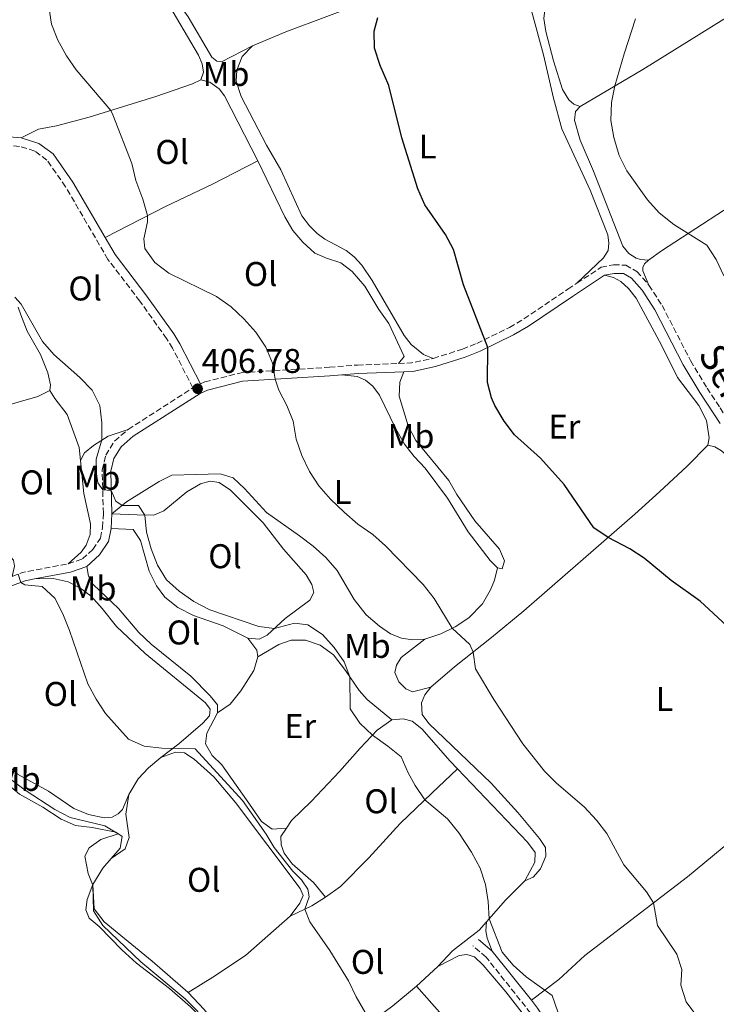
# Model space of a CAD drawing. Units: metres. Extents: x 570207 to 573655, y 4701026 to 4703374.
# Drawn here: x 572773 to 572976, y 4701831 to 4702119 of the extents above; entities that cross this region are included whole.
import ezdxf
from ezdxf.enums import TextEntityAlignment as Align

# ---------------------------------------------------------------- set-up
doc = ezdxf.new("R2010")
doc.units = ezdxf.units.M
doc.header["$MEASUREMENT"] = 0
doc.linetypes.add('DGN Style 3', pattern=[2.435890702152634, 1.739921930109024, -0.6959687720436097])
for name, color, linetype, lineweight in [('Camino', 7, 'DGN Style 3', 0), ('Cota de punto acotado terreno', 7, 'Continuous', 0), ('Curva de nivel directora', 30, 'Continuous', 30), ('Curva de nivel intermedia', 30, 'Continuous', 0), ('Etiqueta de uso rústico', 92, 'Continuous', 0), ('Línea de cambio de uso (parcela vista)', 92, 'Continuous', 0), ('Margen derecho', 7, 'Continuous', 0), ('Pozo puntual', 7, 'Continuous', 0), ('Punto acotado terreno (símbolo)', 7, 'Continuous', 0), ('Texto de Pista sin pavimentar', 7, 'Continuous', 0)]:
    doc.layers.add(name, color=color, linetype=linetype, lineweight=lineweight)
doc.styles.add('Style-Arial', font='arial.ttf')

# ---------------------------------------------------------------- blocks, each defined once
blk = doc.blocks.new('5PATER')
at = {"layer": 'Pozo puntual', "linetype": 'Continuous', "lineweight": 0}
h = blk.add_hatch(color=51, dxfattribs=at)
edge = h.paths.add_edge_path()
edge.add_ellipse((0, 0), major_axis=(-0.1095731443231308, -0.1110710700762829), ratio=0.9994222409660317, start_angle=0, end_angle=360)

msp = doc.modelspace()

# ---------------------------------------------------------------- linework, layer by layer
at = {"layer": 'Camino', "color": 7, "linetype": 'DGN Style 3', "lineweight": 0, "extrusion": (0.1005539366247381, -0.2568890980957162, 0.9611955561220816), "elevation": -1149905.380679158, "flags": 128}
msp.add_lwpolyline([(2247358.234680711, 4008025.863673982), (2247361.878133344, 4008024.558701606), (2247368.231521371, 4008023.434975393)], dxfattribs=at)
at = {"layer": 'Camino', "color": 7, "linetype": 'DGN Style 3', "lineweight": 0, "extrusion": (0.0689396300215334, 0.2300215634016597, 0.9707406490833432), "elevation": 1121441.038359379, "flags": 128}
msp.add_lwpolyline([(801237.6911412072, -4531759.743404576), (801235.0920195194, -4531761.825606883), (801223.0629346631, -4531768.238789986)], dxfattribs=at)
at = {"layer": 'Camino', "color": 7, "linetype": 'DGN Style 3', "lineweight": 0}
for points in [[(572804.6000000001, 4701999.100000001, 408.4799999999959), (572823.5599999989, 4702011.240000002, 406.7200000000012), (572817.5899999987, 4702022.83, 406.6100000000007), (572815.8599999987, 4702025.62, 406.4700000000013), (572808.0399999978, 4702036.580000001, 405.7299999999959), (572798.7300000004, 4702048.750000002, 405.9100000000036), (572786.3299999975, 4702069.980000001, 406.7400000000052), (572780.9099999995, 4702077.790000001, 407.1199999999954), (572777.350000001, 4702080.400000002, 407.1499999999942), (572772.8999999985, 4702081.780000002, 407.2400000000054), (572766.1499999983, 4702082.390000002, 407.5200000000042), (572758.4400000013, 4702082.550000002, 407.8600000000006)], [(572935.7499999994, 4702041.800000003, 398.2599999999949), (572942.8399999993, 4702046.470000002, 397.5500000000029), (572946.4499999991, 4702047.180000001, 397.2100000000065), (572950.010000002, 4702047.08, 396.9900000000052), (572953.3099999989, 4702045.250000001, 396.7899999999937), (572956.7899999992, 4702041.260000002, 396.4700000000012)], [(572893.7800000015, 4702019.859999999, 401.1000000000059), (572902.2899999986, 4702022.53, 400.5700000000071), (572906.4699999985, 4702024.220000001, 400.1699999999984), (572916.0700000008, 4702028.900000001, 399.4100000000035), (572920.2799999998, 4702031.410000001, 399.179999999993), (572933.1000000006, 4702040.050000003, 398.5299999999988), (572935.7499999994, 4702041.800000003, 398.2599999999949)], [(572956.7899999992, 4702041.260000002, 396.4700000000012), (572960.6499999971, 4702035.340000001, 396.2200000000012), (572968.9599999996, 4702019.210000002, 395.9700000000012), (572973.780000001, 4702011.2, 396.1300000000047), (572977.5799999984, 4702005.440000001, 396.2500000000001), (572980.3199999988, 4702001.280000002, 396.3399999999966), (572983.9899999967, 4701993.949999999, 396.5299999999989), (572989.8500000018, 4701980.9, 397.3699999999954), (572990.5699999994, 4701979.52, 397.4400000000024)], [(572825.7699999994, 4702012.41, 406.7200000000012), (572827.0100000022, 4702012.970000001, 406.5200000000042), (572837.6099999992, 4702015.680000001, 405.6699999999984), (572863.4300000002, 4702017.270000001, 403.8800000000048), (572871.6800000002, 4702017.900000001, 402.8899999999995), (572883.6200000005, 4702018.390000002, 401.7700000000041)], [(572787.1099999998, 4701959.86, 413.2400000000052), (572791.2399999981, 4701961.26, 412.7700000000042), (572794.3500000017, 4701964.080000001, 412.4700000000012), (572796.5300000011, 4701967.390000001, 411.8800000000048), (572797.1599999992, 4701970.470000001, 411.479999999996), (572797.3799999983, 4701974.53, 410.6699999999984), (572797.0399999984, 4701987.210000004, 409.4400000000023), (572798.0599999977, 4701991.560000002, 409.1600000000035), (572800.6700000007, 4701995.699999999, 408.8800000000047), (572804.6000000001, 4701999.100000001, 408.4799999999959)], [(572922.2399999977, 4701828.650000001, 410.4900000000052), (572909.2199999979, 4701844.960000001, 410.4499999999972), (572905.3799999978, 4701848.28, 410.699999999997)]]:
    msp.add_polyline3d(points, dxfattribs=at)
at = {"layer": 'Curva de nivel directora', "color": 30, "linetype": 'Continuous', "lineweight": 30, "elevation": 400, "flags": 128}
for points in [[(572911.8199999996, 4702006.12), (572910.8200000003, 4702008.330000001), (572909.6499999991, 4702012.77), (572909.7199999985, 4702023.020000001), (572902.5999999995, 4702041.350000001), (572899.66, 4702051.61), (572897.3400000001, 4702056.040000001), (572891.3600000008, 4702064.65), (572889.2399999996, 4702069.36), (572884.6100000006, 4702084.230000001), (572880.7799999996, 4702099.539999999), (572878.2400000005, 4702105.380000002), (572876.5999999997, 4702110.449999999), (572876.5399999993, 4702115.430000001), (572877.5999999989, 4702119.390000002)], [(572979.5399999988, 4701941.720000003), (572971.7899999993, 4701948.960000002), (572963.2599999999, 4701954.940000001), (572955.4500000002, 4701961.550000001), (572951.2300000002, 4701964.199999999), (572944.8699999988, 4701967.540000001), (572940.7000000002, 4701970.340000002), (572932.0700000002, 4701983.050000001), (572925.0899999997, 4701990.690000001), (572917.5300000004, 4701997.57), (572914.4699999981, 4702001.529999999), (572911.8199999996, 4702006.12)]]:
    msp.add_lwpolyline(points, dxfattribs=at)
at = {"layer": 'Curva de nivel intermedia', "color": 30, "linetype": 'Continuous', "lineweight": 0, "flags": 128}
for points, elevation in [([(572800.1400000008, 4702091.029999998), (572799.5599999997, 4702092.269999999), (572789.4400000012, 4702104.09), (572786.5700000012, 4702108.189999999), (572784.0499999998, 4702112.77), (572782.2500000005, 4702117.430000001), (572781.4600000015, 4702122.58)], 405.0000000000001), ([(572978.7400000008, 4702043.98), (572976.4200000007, 4702048.710000002), (572973.7600000009, 4702052.949999999), (572964.04, 4702059), (572959.810000001, 4702062.359999999), (572956.3900000012, 4702066.189999999), (572950.3300000017, 4702074.579999999), (572948.1500000001, 4702079.069999999), (572946.5900000001, 4702084.409999999), (572945.7100000015, 4702089.34), (572945.9000000015, 4702094.59), (572946.8899999994, 4702099.41), (572949.5400000004, 4702108.84), (572952.8600000018, 4702119.07)], 395.0000000000001), ([(572973.9000000017, 4701823.52), (572967.6800000012, 4701831.970000001), (572966.1000000008, 4701836.83), (572966.4500000018, 4701841.369999999), (572964.9699999999, 4701845.830000001), (572959.3399999995, 4701854.17), (572958.1400000014, 4701860.810000001), (572956.0600000004, 4701864.09), (572949.450000001, 4701871.949999999), (572944.5500000014, 4701881.07), (572941.4900000015, 4701885.020000001), (572937.9100000008, 4701888.88), (572929.8200000017, 4701895.77), (572926.2699999999, 4701899.289999999), (572919.9100000008, 4701907.279999998), (572911.4400000017, 4701920.24), (572906.0900000007, 4701929.179999999), (572905.4500000015, 4701934.06), (572904.4299999999, 4701936.329999999), (572899.26, 4701941.009999999), (572894.0699999998, 4701949.749999999), (572890.8500000013, 4701953.810000001), (572879.8099999995, 4701965.08), (572876.0800000011, 4701968.399999999), (572871.7200000003, 4701971.48), (572867.7800000019, 4701974.91), (572863.8000000011, 4701978.689999999), (572860.3900000001, 4701982.630000001), (572857.6600000011, 4701986.819999999), (572855.3800000012, 4701991.439999999), (572853.7300000016, 4701996.27), (572852.8900000012, 4702001.48), (572850.9700000011, 4702006.08), (572848.6399999999, 4702010.57), (572847.5800000003, 4702013.789999999), (572846.8200000004, 4702018.489999999), (572844.8900000014, 4702023.099999999), (572841.9200000009, 4702027.550000001), (572838.4100000017, 4702031.449999999), (572834.7599999993, 4702034.869999999), (572830.4200000009, 4702037.88), (572816.4700000011, 4702044.71), (572812.420000001, 4702047.849999999), (572809.5199999998, 4702051.92), (572809.1799999999, 4702054.789999999), (572810.2400000016, 4702059.730000001), (572810.2599999995, 4702061.539999999), (572808.9400000008, 4702066.350000001), (572806.8300000008, 4702071.81), (572805.7199999999, 4702076.77), (572800.1400000008, 4702091.029999998)], 405.0000000000001), ([(572930.1800000014, 4701829.02), (572928.5499999998, 4701833.75), (572920.9700000003, 4701839.269999999), (572917.1300000002, 4701842.59), (572913.8800000004, 4701846.390000001), (572910.0899999995, 4701856.130000001), (572909.8100000002, 4701861.189999999), (572909.0400000011, 4701866.220000001), (572907.4600000009, 4701870.960000001), (572904.9999999999, 4701875.65), (572901.2500000015, 4701881.29), (572897.9300000002, 4701885.36), (572891.3300000018, 4701890.949999998), (572888.490000001, 4701895.080000001), (572886.4099999999, 4701898.8), (572884.3800000004, 4701903.439999998), (572880.5300000014, 4701906.63), (572876.0099999997, 4701909.8), (572872.2900000003, 4701913.34), (572869.4699999995, 4701917.470000001), (572869.4400000004, 4701926.809999999), (572867.7500000007, 4701931.199999999), (572864.7900000013, 4701935.430000001), (572861.4100000017, 4701939.25), (572857.1100000012, 4701942.070000002), (572853.28, 4701942.520000001), (572847.3600000013, 4701940.96), (572842.8399999995, 4701941.579999999), (572828.5099999999, 4701946.460000001), (572823.8200000004, 4701948.819999999), (572819.5500000012, 4701951.859999998), (572815.8200000006, 4701955.189999999), (572813.1600000008, 4701959.499999999), (572811.3400000014, 4701964.269999999), (572810.0300000015, 4701969.119999999), (572809.4600000016, 4701974.09), (572807.6700000013, 4701976.850000001), (572802.9200000014, 4701976.92), (572801.0199999993, 4701978.17), (572799.7000000007, 4701981.300000001), (572797.1900000004, 4701981.449999998), (572795.78, 4701983.5), (572795.2999999995, 4701986.859999999), (572795.2900000005, 4701990.38), (572796.9800000003, 4701996.029999998), (572796.9800000003, 4702001.07), (572796.3600000012, 4702006.06), (572794.1100000005, 4702010.53), (572790.5099999995, 4702014.249999999), (572782.8700000019, 4702021.029999998), (572779.5500000004, 4702024.779999999), (572773.3900000004, 4702035.680000001), (572771.4900000005, 4702037.739999999)], 410.0000000000001), ([(572875.5200000001, 4701825.980000001), (572871.2500000009, 4701833.340000001), (572869.0300000014, 4701838.100000001), (572863.5500000007, 4701846.869999998), (572857.6800000012, 4701855.300000001), (572856.2300000004, 4701858.989999999), (572857.4800000022, 4701862.59), (572857.1200000001, 4701864.869999997), (572855.2900000017, 4701867.51), (572852.7900000005, 4701870.039999999), (572847.300000001, 4701877.039999999), (572844.9899999998, 4701880.909999999), (572838.0800000009, 4701890.710000001), (572824.2500000017, 4701905.850000001), (572814.4800000018, 4701906.04), (572809.3200000008, 4701906.599999999), (572804.7499999999, 4701908.640000001), (572798.050000001, 4701916.160000001), (572795.2900000005, 4701920.32), (572792.8099999995, 4701924.829999999), (572787.4699999996, 4701940.369999997), (572785.5499999997, 4701945.289999999), (572783.2400000007, 4701949.829999999), (572779.4600000011, 4701953.27), (572774.3899999994, 4701953.679999998), (572773.2200000003, 4701954.439999999), (572772.4600000004, 4701956.83)], 415), ([(572828.5600000012, 4701825.359999998), (572821.3000000013, 4701832.779999999), (572808.3200000017, 4701843.619999998), (572797.2199999995, 4701854.17), (572794.4900000005, 4701858.5), (572794.2600000001, 4701866.039999999), (572792.9500000003, 4701869.45), (572791.9300000012, 4701874.479999999), (572793.2600000009, 4701876.869999998), (572796.690000002, 4701879.350000001), (572801.6600000008, 4701881.01), (572797.8000000007, 4701883.369999998), (572787.6700000009, 4701885.779999998), (572783.2400000007, 4701888.109999999), (572774.49, 4701893.720000001), (572770.2600000009, 4701896.939999999)], 420.0000000000001)]:
    msp.add_lwpolyline(points, dxfattribs=dict(at, elevation=elevation))
at = {"layer": 'Línea de cambio de uso (parcela vista)', "color": 92, "linetype": 'Continuous', "lineweight": 0, "extrusion": (-0.1570257676698578, 0.0211955850683553, 0.9873670317877248), "elevation": 10115.36362578024, "flags": 128}
msp.add_lwpolyline([(-4736307.863271469, -60440.43933896208), (-4736304.753773073, -60437.34687720379), (-4736302.841608752, -60436.77887402358)], dxfattribs=at)
at = {"layer": 'Línea de cambio de uso (parcela vista)', "color": 92, "linetype": 'Continuous', "lineweight": 0, "extrusion": (-0.2164726728683161, 0.1897004342035342, 0.9576812241890502), "elevation": 768353.9546365573, "flags": 128}
msp.add_lwpolyline([(-3913711.907687184, -2555035.795062), (-3913708.144802652, -2555035.795061999), (-3913702.711896108, -2555034.822268868)], dxfattribs=at)
at = {"layer": 'Línea de cambio de uso (parcela vista)', "color": 92, "linetype": 'Continuous', "lineweight": 0, "extrusion": (-0.4116016780735197, 0.4832608437289161, 0.7726855864615818), "elevation": 2036729.005515642, "flags": 128}
msp.add_lwpolyline([(-3484868.864306575, -2478526.237667777), (-3484877.243808085, -2478527.812994557), (-3484885.122907225, -2478528.647917751)], dxfattribs=at)
at = {"layer": 'Línea de cambio de uso (parcela vista)', "color": 92, "linetype": 'Continuous', "lineweight": 0, "extrusion": (0.4730877936375215, -0.6593134726550476, 0.5843746095500075), "elevation": -2828745.173068576, "flags": 128}
msp.add_lwpolyline([(3206581.39868053, 2037576.654652511), (3206576.657549243, 2037577.147576573), (3206569.809745435, 2037579.279473143)], dxfattribs=at)
at = {"layer": 'Línea de cambio de uso (parcela vista)', "color": 92, "linetype": 'Continuous', "lineweight": 0, "extrusion": (0.1047154028898797, 0.09658216773285581, 0.9898012776682159), "elevation": 514513.0690253058, "flags": 128}
msp.add_lwpolyline([(3067802.546868618, -3572020.755276056), (3067802.546868618, -3572029.249185639)], dxfattribs=at)
at = {"layer": 'Línea de cambio de uso (parcela vista)', "color": 92, "linetype": 'Continuous', "lineweight": 0}
for points in [[(572936.75, 4702093.439999999, 395.75), (572955, 4702104.189999999, 394.3999999999942), (572981.5199999996, 4702120.640000001, 392.1100000000006), (573009.3399999999, 4702136.960000001, 389.5500000000029), (573017.2300000004, 4702140.480000001, 389.0500000000029)], [(572899.5099999999, 4702135.460000001, 399.1900000000023), (572886.6900000004, 4702128.779999999, 399.7700000000041), (572850.7100000001, 4702115.210000001, 401.3399999999965), (572840.9699999997, 4702111.17, 401.8699999999953)], [(572899.5099999999, 4702135.460000001, 399.1900000000023), (572902.8099999996, 4702135.9, 398.5399999999936), (572907.9699999997, 4702135.84, 398.0099999999948), (572910.7599999999, 4702135.230000001, 397.9799999999959), (572913.4299999997, 4702134.180000001, 397.9499999999971), (572915.9199999999, 4702132.230000001, 397.9199999999983), (572918.3700000001, 4702129.180000001, 397.8000000000029), (572920.6100000005, 4702125.560000001, 397.8000000000029), (572922.7300000004, 4702120.67, 397.7700000000041), (572925.9699999997, 4702108.480000001, 397.8000000000029), (572928.9400000004, 4702095.850000001, 397.5200000000041), (572931.3700000001, 4702086.890000001, 397.179999999993), (572939.6799999997, 4702068.949999999, 397.6699999999983), (572944.8099999996, 4702055.92, 397.8300000000018), (572945.0899999999, 4702053.480000001, 397.8000000000029), (572944.8700000001, 4702051.32, 397.8600000000006), (572943.5700000003, 4702049.26, 397.8899999999995), (572935.75, 4702041.800000001, 398.2599999999948)], [(572840.9699999997, 4702111.17, 401.8699999999953), (572831.9400000004, 4702106.480000001, 402.1199999999953), (572830.5800000001, 4702106.619999999, 402.0800000000018), (572829.0599999996, 4702107.779999999, 402.1199999999953), (572822.1799999997, 4702119.58, 402.3899999999995), (572818.5899999999, 4702124.789999999, 402.6100000000006), (572815.4600000001, 4702128.550000001, 402.9499999999971), (572811.8899999997, 4702131.880000001, 403.3500000000058), (572810.1799999997, 4702132.970000001, 403.3800000000047), (572809.5, 4702132.869999999, 403.5099999999948), (572815.5, 4702124.850000001, 403.7200000000012), (572825.2199999997, 4702108.41, 403.9400000000023), (572826.2699999996, 4702105.859999999, 403.9100000000035), (572826.6699999999, 4702103.480000001, 403.8500000000058), (572825.8600000005, 4702101.189999999, 403.75)], [(572936.75, 4702093.439999999, 395.75), (572934.8899999997, 4702094.060000001, 395.75), (572933.4199999999, 4702095.369999999, 395.820000000007), (572931.5899999999, 4702098.41, 395.8500000000058), (572928.9600000001, 4702106.779999999, 396), (572926.6600000003, 4702115.34, 396.3999999999942), (572926.0899999999, 4702119.130000001, 396.5), (572926.3399999999, 4702121.51, 396.5299999999988), (572927.2100000001, 4702123.59, 396.5599999999977)], [(572893.7800000003, 4702019.859999999, 401.1000000000058), (572890.8899999997, 4702020.970000001, 400.9700000000012), (572887.3399999999, 4702023.859999999, 400.9400000000023), (572885.2999999998, 4702026.49, 401.0399999999936), (572875.9600000001, 4702042.59, 401.0099999999948), (572872.9400000004, 4702047.07, 400.9700000000012), (572870.6500000004, 4702049.51, 400.9700000000012), (572868.3399999999, 4702051.4, 400.9700000000012), (572862.1200000001, 4702054.689999999, 401.0099999999948), (572859.8799999999, 4702056.359999999, 401.1300000000047), (572857.5999999996, 4702058.52, 401.1600000000035), (572855.4000000004, 4702061.460000001, 401.2200000000012), (572849.2400000002, 4702074.949999999, 401.3099999999977), (572845.0700000003, 4702082.16, 401.5299999999988), (572837.6399999997, 4702096.369999999, 401.7200000000012), (572836.2300000004, 4702100.800000001, 401.75), (572836.4000000004, 4702104.039999999, 401.7799999999988), (572837.9600000001, 4702108.02, 401.7200000000012), (572840.9699999997, 4702111.17, 401.8699999999953)], [(572956.6699999999, 4702048.58, 396.0599999999977), (572960.5, 4702051.220000001, 395.8500000000058), (572988.6299999999, 4702069.58, 392.7599999999948), (573000.7000000002, 4702077.939999999, 391.3399999999965), (573008.8399999999, 4702083.970000001, 390.4700000000012), (573030.2800000003, 4702099, 388.7700000000041), (573046.8200000003, 4702112.76, 388.6100000000006)], [(572825.8600000005, 4702101.189999999, 403.75), (572823.4699999997, 4702099.99, 403.8800000000047), (572812.7300000004, 4702096.33, 404.1900000000023), (572793.25, 4702090.32, 405.3899999999995), (572783.6500000004, 4702087.76, 406.6600000000035), (572778.4699999997, 4702086.77, 406.8399999999965), (572773.3899999997, 4702084.24, 407.2400000000052)], [(572825.8600000005, 4702101.189999999, 403.75), (572828.4900000002, 4702100.51, 403.570000000007), (572831.2100000001, 4702098.600000001, 403.4700000000012), (572832.7400000002, 4702096.550000001, 403.4700000000012), (572842.5199999996, 4702077.58, 403.2899999999936)], [(572956.6699999999, 4702048.58, 396.0599999999977), (572954.3200000003, 4702048.710000001, 396.2200000000012), (572953.0800000001, 4702049.119999999, 396.2200000000012), (572950.9600000001, 4702050.460000001, 396.2200000000012), (572949.2100000001, 4702052.600000001, 396.3099999999977), (572940.6299999999, 4702074.52, 396.0899999999965), (572936.7199999997, 4702083.550000001, 395.9100000000035), (572935.04, 4702089.430000001, 395.820000000007), (572935.3499999996, 4702091.970000001, 395.75), (572936.75, 4702093.439999999, 395.75)], [(572797.8899999997, 4702055.16, 406.1100000000006), (572815.5, 4702064.24, 404.5299999999988), (572829.29, 4702070.77, 403.7599999999948), (572842.5199999996, 4702077.58, 403.2899999999936)], [(572842.5199999996, 4702077.58, 403.2899999999936), (572850.4500000002, 4702061.180000001, 403.2299999999959), (572852.75, 4702057.25, 403.1300000000047), (572855.6299999999, 4702053.83, 403.0399999999936), (572859.1299999999, 4702050.630000001, 403.0099999999948), (572862.5499999998, 4702049.100000001, 403.0099999999948), (572866.7400000002, 4702047.76, 402.9799999999959), (572870.0700000003, 4702045.230000001, 402.9199999999983), (572873.7400000002, 4702040.99, 402.7899999999936), (572877.8700000001, 4702034.15, 402.4900000000052), (572880.79, 4702030.01, 402.2400000000052), (572885.3200000003, 4702020.380000001, 401.8999999999942), (572883.6200000001, 4702018.390000001, 401.7700000000041)], [(572956.79, 4702041.26, 396.4700000000012), (572954.9800000004, 4702045.380000001, 396.4700000000012), (572955.0300000003, 4702046.430000001, 396.3699999999953), (572955.4800000004, 4702047.449999999, 396.2799999999988), (572956.6699999999, 4702048.58, 396.0599999999977)], [(572943.7999999998, 4702044.119999999, 397.5500000000029), (572946.4600000001, 4702043.439999999, 397.6699999999983), (572948.5499999998, 4702042.350000001, 397.7299999999959), (572950.8300000001, 4702040.220000001, 397.7299999999959), (572953.0499999998, 4702037.4, 397.7299999999959), (572960.4800000004, 4702023.720000001, 397.5200000000041), (572965.1399999997, 4702014.289999999, 397.4799999999959), (572971.3899999997, 4702006.119999999, 398.0399999999936), (572973.6600000003, 4702001.67, 398.1300000000047), (572974.3799999999, 4701996.609999999, 398.0099999999948), (572974.0300000003, 4701994.480000001, 398.0099999999948)], [(572772.4699999997, 4702034.810000001, 410.2100000000065), (572773.2400000002, 4702032.560000001, 411.070000000007), (572775.1200000001, 4702027.800000001, 411.6000000000058), (572779, 4702021.02, 411.7200000000012), (572781.2000000002, 4702015.609999999, 411.9100000000035), (572781.8899999997, 4702012.16, 411.9700000000012), (572781.7599999999, 4702010.49, 411.9700000000012)], [(572912.5300000003, 4701958.640000001, 403.2400000000052), (572913.9500000002, 4701958.34, 402.9600000000065), (572914.6399999997, 4701960.699999999, 402.5), (572913.1100000005, 4701964.140000001, 402.3099999999977), (572905.9100000003, 4701972.359999999, 402.1600000000035), (572900.6799999997, 4701980.109999999, 402.1900000000023), (572898.3499999996, 4701984.16, 402.1300000000047), (572888.6900000004, 4701995.9, 402.0399999999936), (572886.4100000003, 4702000.17, 402.0399999999936), (572883.7999999998, 4702008.850000001, 401.9400000000023), (572884.0300000003, 4702012.869999999, 401.8500000000058), (572885.1799999997, 4702015.949999999, 401.6499999999942)], [(572867.1100000005, 4702015.039999999, 403.4600000000065), (572871.5300000003, 4702014.539999999, 403.5500000000029), (572874.0199999996, 4702013.52, 403.6399999999995), (572876.1100000005, 4702011.779999999, 403.6399999999995), (572878.0899999999, 4702009.15, 403.8000000000029), (572882.7100000001, 4701999.449999999, 403.8000000000029), (572885.3399999999, 4701994.84, 403.8000000000029), (572888.2199999997, 4701991.17, 403.7599999999948), (572891.3799999999, 4701987.75, 403.8899999999995), (572897.9800000004, 4701979.029999999, 403.8899999999995), (572903.9400000004, 4701969.189999999, 403.8000000000029), (572910.4299999997, 4701960.83, 403.429999999993), (572912.5300000003, 4701958.640000001, 403.2400000000052)], [(572781.7599999999, 4702010.49, 411.9700000000012), (572778.2599999999, 4702008.720000001, 412.2799999999988), (572767.3899999997, 4702005.59, 412.929999999993), (572758.3200000003, 4702002.51, 413.4199999999983), (572752.9100000003, 4702000.34, 414.1900000000023), (572752.3600000005, 4701999.779999999, 414.6600000000035), (572752.4000000004, 4701998.640000001, 415.0599999999977), (572756.3899999997, 4701990.930000001, 415.4600000000065), (572757.7199999997, 4701985.949999999, 415.6399999999995), (572759.7300000004, 4701974.970000001, 415.6399999999995), (572761.4500000002, 4701971.100000001, 415.6100000000006), (572763.4000000004, 4701968.130000001, 415.6699999999983), (572769.7699999996, 4701962.49, 416.0500000000029), (572771.1200000001, 4701960.939999999, 415.9199999999983), (572771.3899999997, 4701959.180000001, 415.8000000000029), (572770.7300000004, 4701956.16, 415.2799999999988)], [(572790.6900000004, 4701989.980000001, 412.8800000000047), (572790.3099999996, 4701993.850000001, 412.7400000000052), (572786.7599999999, 4702003.439999999, 412.7700000000041), (572783.2400000002, 4702008.16, 412.5599999999977), (572781.7599999999, 4702010.49, 411.9700000000012)], [(572790.6900000004, 4701989.980000001, 412.8800000000047), (572791.8399999999, 4701992.24, 411.679999999993), (572794.4699999997, 4701994.439999999, 410.4100000000035), (572798.79, 4701997.180000001, 409.6999999999971), (572804.5999999996, 4701999.100000001, 408.4799999999959)], [(572974.0300000003, 4701994.480000001, 398.0099999999948), (572967.9900000002, 4701988.41, 398.0099999999948), (572959.9000000004, 4701980.83, 398.2899999999936), (572952.6900000004, 4701974.350000001, 399.1199999999953), (572920.2300000004, 4701946.09, 402.7700000000041), (572910.7800000003, 4701938.310000001, 404.429999999993), (572900.0099999999, 4701929.720000001, 405.5800000000018), (572893.0700000003, 4701923.859999999, 406.6600000000035)], [(572974.0300000003, 4701994.480000001, 398.0099999999948), (572976.0700000003, 4701993.980000001, 398.0399999999936), (572978.04, 4701992.83, 398.0399999999936), (572980.4699999997, 4701990.689999999, 398.070000000007), (572982.1100000005, 4701987.869999999, 398.1000000000058), (572984.4699999997, 4701982.369999999, 398.1900000000023), (572989.5, 4701972.58, 398.2899999999936), (572994.6900000004, 4701965.109999999, 398.4100000000035), (573001.1200000001, 4701956.91, 398.6600000000035), (573006.2100000001, 4701949.710000001, 398.9400000000023), (573013.6100000005, 4701935.810000001, 399.0599999999977), (573020.0199999996, 4701921.680000001, 399.1499999999942), (573021.0599999996, 4701917.4, 399.1499999999942), (573020.9900000002, 4701913.779999999, 399.179999999993), (573020.0300000003, 4701911.27, 399.1199999999953)], [(572787.1100000005, 4701959.859999999, 413.2400000000052), (572790.9299999997, 4701963.25, 413.3600000000006), (572792.3300000001, 4701965.300000001, 413.3600000000006), (572793.4900000002, 4701968.439999999, 413.4499999999971), (572793.6399999997, 4701971.529999999, 413.4499999999971), (572791.6500000004, 4701980.430000001, 413.2400000000052), (572790.6900000004, 4701989.980000001, 412.8800000000047)], [(572891.3499999996, 4701937.890000001, 406.1699999999983), (572887.6699999999, 4701937.66, 406.3300000000018), (572884.5499999998, 4701938.119999999, 406.3000000000029), (572881.3200000003, 4701939.439999999, 406.3300000000018), (572878.0499999998, 4701941.619999999, 406.3000000000029), (572874.1799999997, 4701944.970000001, 406.3000000000029), (572870.6299999999, 4701949.470000001, 406.3300000000018), (572865.6799999997, 4701957.869999999, 406.4199999999983), (572862.3899999997, 4701961.699999999, 406.2400000000052), (572858.7000000002, 4701965.02, 406.0500000000029), (572854.6500000004, 4701968.060000001, 405.8300000000018), (572845.0800000001, 4701974.800000001, 405.7700000000041), (572838.6600000003, 4701981.880000001, 405.9600000000065), (572835.3499999996, 4701984.930000001, 406.1999999999971), (572831.5099999999, 4701986.119999999, 406.6699999999983), (572824.4699999997, 4701985.91, 406.9100000000035), (572817.4299999997, 4701985.76, 407.8699999999953), (572813.6799999997, 4701983.859999999, 408.5500000000029), (572804.1500000004, 4701977.91, 409.7299999999959), (572799.8799999999, 4701974.49, 410.6699999999983)], [(572799.8799999999, 4701974.49, 410.6699999999983), (572807.2699999996, 4701974.15, 410.3699999999953), (572812.0899999999, 4701974.029999999, 409.5599999999977), (572815.04, 4701975.33, 409.2200000000012), (572821.7699999996, 4701980.850000001, 408.3300000000018), (572825.8099999996, 4701983.24, 408.0500000000029), (572828.6200000001, 4701983.99, 408.0200000000041), (572831.2199999997, 4701983.59, 407.9600000000065), (572834.4900000002, 4701981.369999999, 407.9600000000065), (572844.1200000001, 4701971.789999999, 407.8600000000006), (572849.9900000002, 4701964.17, 408.4799999999959), (572856.5999999996, 4701956.630000001, 408.7899999999936), (572858.2999999998, 4701953.800000001, 408.8800000000047), (572858.8899999997, 4701951.430000001, 408.9400000000023), (572857.6799999997, 4701949.26, 409.1000000000058), (572850.5499999998, 4701943.92, 409.5299999999988), (572845.29, 4701939.029999999, 410.3000000000029), (572842.8700000001, 4701937.800000001, 410.4900000000052), (572839.5899999999, 4701938.130000001, 410.8000000000029)], [(572839.5899999999, 4701938.130000001, 410.8000000000029), (572832.4100000003, 4701941.75, 410.8899999999995), (572823.75, 4701944.76, 410.8600000000006), (572819.1500000004, 4701947.109999999, 410.8300000000018), (572815.3200000003, 4701950.130000001, 410.6699999999983), (572812.8700000001, 4701953.430000001, 410.6100000000006), (572810.7400000002, 4701957.699999999, 410.7400000000052), (572808.2300000004, 4701966.630000001, 411.0099999999948), (572806.0499999998, 4701969.84, 411.1100000000006), (572799.6500000004, 4701970.15, 411.4799999999959)], [(572792.5300000003, 4701959.060000001, 412.7700000000041), (572793.0300000003, 4701956.279999999, 412.6499999999942), (572794.4500000002, 4701953.800000001, 412.4700000000012), (572801.8300000001, 4701946.810000001, 411.7899999999936), (572807.7800000003, 4701939.779999999, 411.820000000007), (572811.3799999999, 4701936.430000001, 411.8800000000047), (572822.9800000004, 4701927.02, 412.2200000000012), (572828.6399999997, 4701921.32, 412.7100000000065), (572830.6900000004, 4701918.619999999, 413.1399999999995), (572830.7100000001, 4701916.310000001, 413.5200000000041)], [(572912.5300000003, 4701958.640000001, 403.2400000000052), (572911.6799999997, 4701955.039999999, 403.3300000000018), (572910.54, 4701952.279999999, 403.5200000000041), (572908.1799999997, 4701948.17, 403.8600000000006), (572904.1500000004, 4701944.039999999, 404.320000000007), (572900.2000000002, 4701941.460000001, 404.8800000000047), (572895.9600000001, 4701939.4, 405.429999999993), (572891.3499999996, 4701937.890000001, 406.1699999999983)], [(572814.1799999997, 4701903.279999999, 415.7400000000052), (572819.4699999997, 4701907.300000001, 414.6600000000035), (572826.4400000004, 4701913.279999999, 414.0099999999948), (572828.3899999997, 4701915.470000001, 414.0099999999948), (572828.5499999998, 4701917.42, 414.0099999999948), (572827.2300000004, 4701919.25, 414.0399999999936), (572809.5700000003, 4701933.619999999, 414.0399999999936), (572801.2300000004, 4701941.51, 414.0399999999936), (572797.0499999998, 4701946.84, 414.0399999999936), (572793.8300000001, 4701950.380000001, 414.0399999999936), (572790.5499999998, 4701952.869999999, 414.0399999999936), (572787.0999999996, 4701954.619999999, 414.2200000000012), (572782.6799999997, 4701955.560000001, 414.5299999999988), (572777.2999999998, 4701955.460000001, 414.4499999999971)], [(572706.3300000001, 4701951.15, 421.4900000000052), (572714.9000000004, 4701949.869999999, 421.5200000000041), (572717.8499999996, 4701949.100000001, 421.5599999999977), (572720.1500000004, 4701947.460000001, 421.5599999999977), (572722.9100000003, 4701944.75, 421.5599999999977), (572726.0300000003, 4701942.220000001, 421.429999999993), (572729.0700000003, 4701940.810000001, 421.3099999999977), (572735.4400000004, 4701940.480000001, 421.25), (572738.29, 4701939.369999999, 421.2799999999989), (572740.6600000003, 4701937.4, 421.2799999999989), (572742.54, 4701933.4, 421.2799999999989), (572748.9500000002, 4701917.08, 421.429999999993), (572751.5800000001, 4701913.560000001, 421.3999999999942), (572762.6799999997, 4701902.949999999, 421.0899999999965), (572769.1900000004, 4701895.67, 420.9700000000012), (572772.8799999999, 4701892.57, 420.7799999999989), (572779.6600000003, 4701888.76, 420.5399999999936), (572785.0800000001, 4701885.310000001, 420.2599999999948), (572789.2699999996, 4701883.470000001, 420.1999999999971), (572794.1299999999, 4701882.850000001, 420.0099999999948), (572801, 4701881.449999999, 420.0399999999936), (572802.9000000004, 4701880.180000001, 419.9199999999983), (572802.3200000003, 4701876.779999999, 419.6999999999971), (572799.6900000004, 4701873.77, 419.6999999999971)], [(572804.8600000005, 4701892.470000001, 416.9700000000012), (572802.9299999997, 4701888.130000001, 417.25), (572801.6799999997, 4701886.810000001, 417.3399999999965), (572799.9299999997, 4701885.83, 417.5), (572797.6500000004, 4701885.680000001, 417.6199999999953), (572793, 4701886.680000001, 417.8699999999953), (572788.7199999997, 4701888.380000001, 417.8999999999942), (572781.3099999996, 4701893.42, 418.179999999993), (572772.3200000003, 4701898.439999999, 418.6100000000006), (572755.7300000004, 4701913.74, 418.8300000000018), (572752.0999999996, 4701917.529999999, 418.9499999999971), (572749.8899999997, 4701921.359999999, 419.1000000000058), (572748.4199999999, 4701924.890000001, 419.1300000000047), (572745.75, 4701933.76, 419.4100000000035), (572742.0999999996, 4701942.67, 418.8000000000029)], [(572891.3499999996, 4701937.890000001, 406.1699999999983), (572884.4000000004, 4701932.470000001, 406.7899999999936), (572883.0700000003, 4701930.289999999, 406.8800000000047), (572882.5999999996, 4701928.09, 407.0399999999936), (572883.6900000004, 4701925.350000001, 407.4100000000035), (572885.7800000003, 4701923.310000001, 407.4100000000035), (572887.6799999997, 4701922.439999999, 407.25), (572893.0700000003, 4701923.859999999, 406.6600000000035)], [(572842.5, 4701932.67, 411.3800000000047), (572848.6600000003, 4701936.33, 411.2299999999959), (572852.29, 4701937.539999999, 411.0099999999948), (572856.4600000001, 4701937.59, 410.8600000000006), (572860.7699999996, 4701936.100000001, 410.7700000000041), (572864.6100000005, 4701933.279999999, 410.6699999999983), (572868.1500000004, 4701928.689999999, 410.2400000000052), (572872.1200000001, 4701922.9, 409.5), (572874.4400000004, 4701920.24, 409.5599999999977), (572881.6299999999, 4701914.24, 409.2799999999988)], [(572842.5, 4701932.67, 411.3800000000047), (572841.4000000004, 4701928.730000001, 411.75), (572837.5199999996, 4701922.75, 412.3699999999953), (572834.4500000002, 4701918.850000001, 412.929999999993), (572830.7100000001, 4701916.310000001, 413.5200000000041)], [(572893.0700000003, 4701923.859999999, 406.6600000000035), (572891.3099999996, 4701921.550000001, 406.7200000000012), (572890.3499999996, 4701919.220000001, 406.8999999999942), (572890.5099999999, 4701915.890000001, 407.1199999999953), (572892.4900000002, 4701913.25, 407.1199999999953), (572910.6799999997, 4701895.779999999, 406.570000000007), (572918.4800000004, 4701887.220000001, 406.5299999999988), (572924.8700000001, 4701879.609999999, 406.570000000007), (572926.54, 4701876.970000001, 406.6000000000058), (572926.6699999999, 4701874.470000001, 406.6900000000023), (572925.1399999997, 4701870.720000001, 407.2799999999988), (572922.9400000004, 4701868.34, 407.7700000000041), (572920.5099999999, 4701867.24, 408.6000000000058)], [(572830.7100000001, 4701916.310000001, 413.5200000000041), (572827.5700000003, 4701910.430000001, 413.9499999999971), (572827.2400000002, 4701907.25, 413.9499999999971), (572829.1699999999, 4701903.84, 413.9199999999983), (572831.9800000004, 4701901.130000001, 413.9799999999959), (572839.1799999997, 4701890.9, 414.2899999999936), (572843.5800000001, 4701884.560000001, 414.1300000000047), (572846.7000000002, 4701882.4, 414.1000000000058), (572850.8799999999, 4701882.67, 413.6000000000058)], [(572881.6299999999, 4701914.24, 409.2799999999988), (572877.4299999997, 4701911.310000001, 409.679999999993), (572872.4299999997, 4701906, 410.8000000000029), (572866.3700000001, 4701899.189999999, 411.8500000000058), (572858.1100000005, 4701890.439999999, 412.8999999999942), (572852.4000000004, 4701884.930000001, 413.4199999999983), (572850.8799999999, 4701882.67, 413.6000000000058)], [(572900.9100000003, 4701899.939999999, 409.0099999999948), (572898.7699999996, 4701902.189999999, 409.0399999999936), (572890.4299999997, 4701911.689999999, 409.2200000000012), (572887.5999999996, 4701913.850000001, 409.2200000000012), (572884.9600000001, 4701914.619999999, 409.25), (572881.6299999999, 4701914.24, 409.2799999999988)], [(573020.0300000003, 4701911.27, 399.1199999999953), (573011.4400000004, 4701903.960000001, 399.3699999999953), (573001.3099999996, 4701895.930000001, 399.9900000000052), (572968.0700000003, 4701868.430000001, 403.4100000000035), (572938.0800000001, 4701845.42, 408.1999999999971), (572930.5099999999, 4701838.41, 409.070000000007), (572922.4500000002, 4701832.380000001, 410.4799999999959)], [(572814.1799999997, 4701903.279999999, 415.7400000000052), (572810.54, 4701900.27, 416.0099999999948), (572807.5499999998, 4701897.08, 416.5399999999936), (572804.8600000005, 4701892.470000001, 416.9700000000012)], [(572851.9699999997, 4701856.970000001, 416.1699999999983), (572854.79, 4701860.779999999, 416.320000000007), (572855.7599999999, 4701862.949999999, 416.3899999999995), (572854.9000000004, 4701865.039999999, 416.3600000000006), (572836.0199999996, 4701890.109999999, 416.0200000000041), (572829.6299999999, 4701897.630000001, 415.9900000000052), (572823.9400000004, 4701902.75, 415.9199999999983), (572821.1399999997, 4701904.689999999, 415.8899999999995), (572818.5099999999, 4701904.810000001, 415.8600000000006), (572814.1799999997, 4701903.279999999, 415.7400000000052)], [(572862.2800000003, 4701862.480000001, 414.0399999999936), (572866.6900000004, 4701865.619999999, 413.4799999999959), (572874.9600000001, 4701873.939999999, 412.6499999999942), (572884.1600000003, 4701884, 411.2299999999959), (572893.3499999996, 4701892.91, 409.6499999999942), (572900.9100000003, 4701899.939999999, 409.0099999999948)], [(572920.5099999999, 4701867.24, 408.6000000000058), (572923.4400000004, 4701872.710000001, 408.7899999999936), (572923.5599999996, 4701875.52, 408.7899999999936), (572921.3600000005, 4701878.550000001, 408.7299999999959), (572900.9100000003, 4701899.939999999, 409.0099999999948)], [(572804.8600000005, 4701892.470000001, 416.9700000000012), (572803.9100000003, 4701886.779999999, 417.3699999999953), (572804.8899999997, 4701879.9, 417.8699999999953), (572803.7800000003, 4701876.65, 418.3300000000018), (572799.6900000004, 4701873.77, 419.6999999999971)], [(572850.8799999999, 4701882.67, 413.6000000000058), (572849.2100000001, 4701880.17, 413.7899999999936), (572849.3600000005, 4701877.82, 413.9499999999971), (572850.2300000004, 4701875.33, 413.9499999999971), (572852.5199999996, 4701872.27, 413.9799999999959), (572858.7400000002, 4701866.76, 414.1300000000047), (572862.2800000003, 4701862.480000001, 414.0399999999936)], [(572794.3300000001, 4701866.24, 419.9799999999959), (572792.6900000004, 4701861.800000001, 420.4100000000035), (572792.2300000004, 4701858.800000001, 420.75), (572793.2800000003, 4701856.4, 421), (572796.1799999997, 4701853.930000001, 421.3999999999942), (572802.8099999996, 4701847.130000001, 421.3099999999977), (572807.0300000003, 4701843.189999999, 421.0599999999977), (572816.6699999999, 4701835.810000001, 420.7799999999989), (572822.8799999999, 4701830.51, 420.6000000000058), (572827.0599999996, 4701826.180000001, 420.3800000000047)], [(572822.2100000001, 4701834.640000001, 418.679999999993), (572811.6500000004, 4701843.77, 419.0200000000041), (572797.6399999997, 4701855.25, 419.6999999999971), (572794.7199999997, 4701859.07, 419.9199999999983), (572794.3300000001, 4701866.24, 419.9799999999959)], [(572822.2100000001, 4701834.640000001, 418.679999999993), (572829.4100000003, 4701839.08, 418.25), (572838.9100000003, 4701845.470000001, 417.4499999999971), (572851.9699999997, 4701856.970000001, 416.1699999999983)], [(572895.0899999999, 4701842.210000001, 412.2200000000012), (572899.4199999999, 4701846.810000001, 411.5399999999936), (572907.2199999997, 4701852.859999999, 410.5200000000041), (572909.3399999999, 4701855.279999999, 410.1300000000047)], [(572909.3399999999, 4701855.279999999, 410.1300000000047), (572909.1799999997, 4701852.680000001, 410.1300000000047), (572909.5199999996, 4701850.52, 410.1999999999971), (572911.0300000003, 4701846.710000001, 410.4499999999971)], [(572900.5499999998, 4701756.720000001, 415.5200000000041), (572908.6500000004, 4701761.789999999, 414.75), (572935.7400000002, 4701781.74, 412.5899999999965), (572943.54, 4701787.730000001, 412.429999999993), (572944.3799999999, 4701790.09, 412.429999999993), (572943.04, 4701793.529999999, 412.4900000000052), (572935.9100000003, 4701800.92, 412.4900000000052), (572927.9400000004, 4701810.34, 412.429999999993), (572926.8200000003, 4701813.630000001, 412.4600000000065), (572926.0899999999, 4701817.82, 412.4900000000052), (572924.4699999997, 4701821.600000001, 412.6499999999942), (572921.8200000003, 4701826.050000001, 412.6499999999942), (572914.9800000004, 4701834.83, 412.5899999999965), (572908.3600000005, 4701842.65, 412.5899999999965), (572905.8600000005, 4701845.09, 412.5899999999965), (572903.5700000003, 4701845.720000001, 412.6199999999953), (572901.3200000003, 4701845.41, 412.6199999999953), (572895.0899999999, 4701842.210000001, 412.2200000000012)], [(572847.3300000001, 4701806.460000001, 417.5399999999936), (572845.8499999996, 4701806.380000001, 417.6600000000035), (572844.5099999999, 4701806.83, 417.9400000000023), (572842.6699999999, 4701808.289999999, 418.0599999999977), (572832.9900000002, 4701821.980000001, 418.7700000000041), (572826.8700000001, 4701829.689999999, 418.5899999999965), (572822.2100000001, 4701834.640000001, 418.679999999993)], [(572888.9100000003, 4701836.51, 413.429999999993), (572882, 4701830.800000001, 414.3600000000006), (572872.3200000003, 4701823.609999999, 415.320000000007), (572859.7000000002, 4701815.17, 416.179999999993), (572847.3300000001, 4701806.460000001, 417.5399999999936)], [(572863.8499999996, 4701784.029999999, 417.2599999999948), (572872.5300000003, 4701791.449999999, 416.4900000000052), (572881.8300000001, 4701798.800000001, 415.2200000000012), (572890.1500000004, 4701805.600000001, 414.4799999999959), (572897.5499999998, 4701812.33, 413.6499999999942), (572900.2599999999, 4701815.300000001, 413.5200000000041), (572901.8600000005, 4701818.289999999, 413.5599999999977), (572901.8899999997, 4701821.039999999, 413.5599999999977), (572896.4299999997, 4701828.039999999, 413.5200000000041), (572888.9100000003, 4701836.51, 413.429999999993)]]:
    msp.add_polyline3d(points, dxfattribs=at)
at = {"layer": 'Margen derecho', "color": 7, "linetype": 'Continuous', "lineweight": 0, "extrusion": (0.04702323985944853, 0.6215630260382392, 0.7819515455418629), "elevation": 2949852.250431396, "flags": 128}
msp.add_lwpolyline([(-216525.8169396859, -3699812.237953348), (-216530.4963325951, -3699813.152383218), (-216543.7668013545, -3699815.141669251)], dxfattribs=at)
at = {"layer": 'Margen derecho', "color": 7, "linetype": 'Continuous', "lineweight": 0, "extrusion": (0.009696181391999925, 0.1829627250233478, 0.9830720346538417), "elevation": 866243.7554109329, "flags": 128}
msp.add_lwpolyline([(-323163.4113239797, -4645622.677923805), (-323163.4113239797, -4645627.098851309)], dxfattribs=at)
at = {"layer": 'Margen derecho', "color": 7, "linetype": 'Continuous', "lineweight": 0, "extrusion": (0.1357309655281904, -0.1149942903818764, 0.9840494998608321), "elevation": -462546.5762530422, "flags": 128}
msp.add_lwpolyline([(3957770.712654186, 2560968.724104471), (3957778.978422134, 2560961.922334098), (3957783.30433051, 2560959.280324118)], dxfattribs=at)
at = {"layer": 'Margen derecho', "color": 7, "linetype": 'Continuous', "lineweight": 0, "extrusion": (0.03568482396528264, -0.03071380372692847, 0.9988910128733719), "elevation": -123557.3729354917, "flags": 128}
msp.add_lwpolyline([(3937377.515468332, 2630091.553041529), (3937377.515468332, 2630096.862890868)], dxfattribs=at)
at = {"layer": 'Margen derecho', "color": 7, "linetype": 'Continuous', "lineweight": 0, "extrusion": (-0.001020354220141094, 0.001280356915707919, 0.9999986597808189), "elevation": 5845.91921442818, "flags": 128}
msp.add_lwpolyline([(572922.570593481, 4701828.749024937), (572911.150568818, 4701843.079036682)], dxfattribs=at)
at = {"layer": 'Margen derecho', "color": 7, "linetype": 'Continuous', "lineweight": 0}
for points in [[(572773.3900000004, 4702084.240000002, 407.2400000000054), (572766.2899999992, 4702084.890000002, 407.5200000000042), (572758.8000000012, 4702085.040000002, 407.8600000000006), (572754.3199999997, 4702086.27, 407.9499999999971), (572750.2100000014, 4702088.940000001, 408.050000000003), (572745.6499999972, 4702093.770000001, 408.1699999999984), (572738.9899999986, 4702103.030000002, 408.4499999999972), (572734.4299999988, 4702111.010000001, 408.3899999999994), (572730.6499999991, 4702118.470000002, 408.5399999999937), (572728.0799999987, 4702125.74, 409.070000000007), (572727.4499999983, 4702128.320000002, 409.070000000007)], [(572797.89, 4702055.16, 406.1100000000006), (572788.4400000019, 4702071.32, 406.7400000000052), (572782.7199999976, 4702079.560000001, 407.1199999999954), (572778.4899999987, 4702082.660000001, 407.1499999999942), (572773.3900000004, 4702084.240000002, 407.2400000000054)], [(572825.7699999994, 4702012.41, 406.7200000000012), (572819.7600000014, 4702024.07, 406.6100000000007), (572817.9400000018, 4702027.01, 406.4700000000013), (572810.0499999995, 4702038.070000002, 405.7299999999959), (572800.8200000004, 4702050.15, 405.9100000000036), (572797.89, 4702055.16, 406.1100000000006)], [(572977.6499999978, 4702000.790000001, 396.3300000000017), (572971.6599999997, 4702009.870000001, 396.1300000000047), (572966.7699999993, 4702017.990000002, 395.9700000000012), (572958.4899999978, 4702034.08, 396.2200000000012), (572954.7899999986, 4702039.750000001, 396.4700000000012), (572951.7199999974, 4702043.270000001, 396.7899999999937), (572949.3299999981, 4702044.600000001, 396.9900000000052), (572946.6599999992, 4702044.67, 397.2100000000065), (572943.8000000004, 4702044.12, 397.5500000000029)], [(572885.1799999983, 4702015.95, 401.6499999999942), (572887.7800000003, 4702016.060000002, 401.4100000000036), (572894.4099999997, 4702017.440000001, 401.1000000000059), (572903.1299999991, 4702020.17, 400.5700000000071), (572907.4899999977, 4702021.930000001, 400.1699999999984), (572917.2499999988, 4702026.699999999, 399.4100000000035), (572921.6200000007, 4702029.290000002, 399.179999999993), (572934.4899999987, 4702037.970000002, 398.5299999999988), (572943.8000000004, 4702044.12, 397.5500000000029)], [(572799.8799999994, 4701974.49, 410.6699999999984), (572799.5399999997, 4701986.949999999, 409.4400000000023), (572800.3999999979, 4701990.59, 409.1600000000035), (572802.5799999973, 4701994.050000003, 408.8800000000047), (572806.1000000021, 4701997.100000001, 408.4799999999959), (572825.6299999988, 4702009.600000001, 406.7200000000012), (572827.8399999993, 4702010.600000001, 406.5200000000042), (572838.0000000005, 4702013.199999999, 405.6699999999984), (572863.6, 4702014.770000001, 403.8800000000048), (572867.1099999992, 4702015.040000001, 403.4600000000065)], [(572792.53, 4701959.060000001, 412.7700000000042), (572796.2699999996, 4701962.440000001, 412.4700000000012), (572798.879999998, 4701966.41, 411.8800000000048), (572799.6499999969, 4701970.150000001, 411.479999999996)], [(572742.1, 4701942.67, 418.800000000003), (572750.7899999982, 4701944.34, 418.1600000000035), (572755.6799999987, 4701945.949999999, 417.6499999999942), (572768.73, 4701952.699999999, 415.7700000000042), (572774.4899999977, 4701954.930000001, 414.7799999999988), (572777.2999999997, 4701955.460000002, 414.449999999997)], [(572951.3099999984, 4701790.290000001, 409.6999999999971), (572948.260000002, 4701794.859999999, 410.0500000000029), (572945.1599999995, 4701798.86, 410.0299999999988), (572938.6399999994, 4701806.790000001, 409.4700000000012), (572935.8000000007, 4701810.780000002, 409.3600000000007), (572932.4899999984, 4701816.449999999, 409.6100000000006), (572929.1700000013, 4701822.760000002, 410.2400000000052), (572924.2600000005, 4701830.119999999, 410.4900000000052), (572922.4499999977, 4701832.380000002, 410.479999999996)]]:
    msp.add_polyline3d(points, dxfattribs=at)

# ---------------------------------------------------------------- block references
at = {"layer": 'Punto acotado terreno (símbolo)', "color": 7, "linetype": 'Continuous', "lineweight": 0, "xscale": 10, "yscale": 10, "zscale": 10}
msp.add_blockref('5PATER', (572824.9299999991, 4702010.99, 406.7799999999988), dxfattribs=at)

# ---------------------------------------------------------------- texts
at = {"layer": 'Cota de punto acotado terreno', "color": 7, "linetype": 'Continuous', "lineweight": 0, "style": 'Style-Arial'}
msp.add_text('406.78', height=7.000000000000002, dxfattribs=at).set_placement((572826.0899999996, 4702015.599999999, 406.7799999999988))
at = {"layer": 'Etiqueta de uso rústico', "color": 92, "linetype": 'Continuous', "lineweight": 0, "style": 'Style-Arial'}
for s, p in [('Mb', (572833.2602462457, 4702102.930010001, 402.6699999999983)), ('L', (572892.1514203813, 4702081.740010001, 399.6699999999983)), ('Ol', (572817.4846334378, 4702080.140010001, 404.4199999999983)), ('Ol', (572843.3446334368, 4702044.500010001, 404.2799999999988)), ('Ol', (572792.0746334362, 4702040.27001, 407.7100000000065)), ('Mb', (572887.2902462423, 4701997.190010001, 403.0099999999948)), ('Er', (572932.1054566096, 4701999.92001, 399.5800000000018)), ('Ol', (572777.8546334382, 4701983.630010002, 414)), ('Mb', (572795.5302462435, 4701985.000010001, 411.0599999999977)), ('L', (572867.3014203784, 4701980.800010001, 404.8600000000006)), ('Ol', (572832.9246334385, 4701962.070010003, 409)), ('Mb', (572794.4002462425, 4701952.650010001, 413.3899999999995)), ('Ol', (572820.8446334373, 4701939.800010001, 411.4199999999983)), ('Mb', (572874.5102462437, 4701935.880010002, 408.2400000000052)), ('Ol', (572784.8646334398, 4701921.85001, 416.1199999999953)), ('L', (572961.3314203803, 4701920.360009999, 402.1000000000058)), ('Er', (572854.9054566087, 4701912.450010001, 411.9900000000052)), ('Mb', (572772.2502462441, 4701897.03001, 419.7799999999989)), ('Ol', (572878.5346334374, 4701890.500010001, 411.5800000000018)), ('Ol', (572826.7346334371, 4701867.560010002, 417.5200000000041)), ('Ol', (572874.6046334378, 4701843.590009999, 414.5))]:
    msp.add_text(s, height=7.000000000000002, dxfattribs=at).set_placement(p, align=Align.MIDDLE_CENTER)
at = {"layer": 'Texto de Pista sin pavimentar', "color": 7, "linetype": 'Continuous', "lineweight": 0, "style": 'Style-Arial'}
msp.add_text('Senda del Olivo', height=8, rotation=298.7470500000001, dxfattribs=at).set_placement((572993.6328460102, 4701988.280521472, 395.9400000000023), align=Align.MIDDLE_CENTER)

doc.saveas('drawing.dxf')
